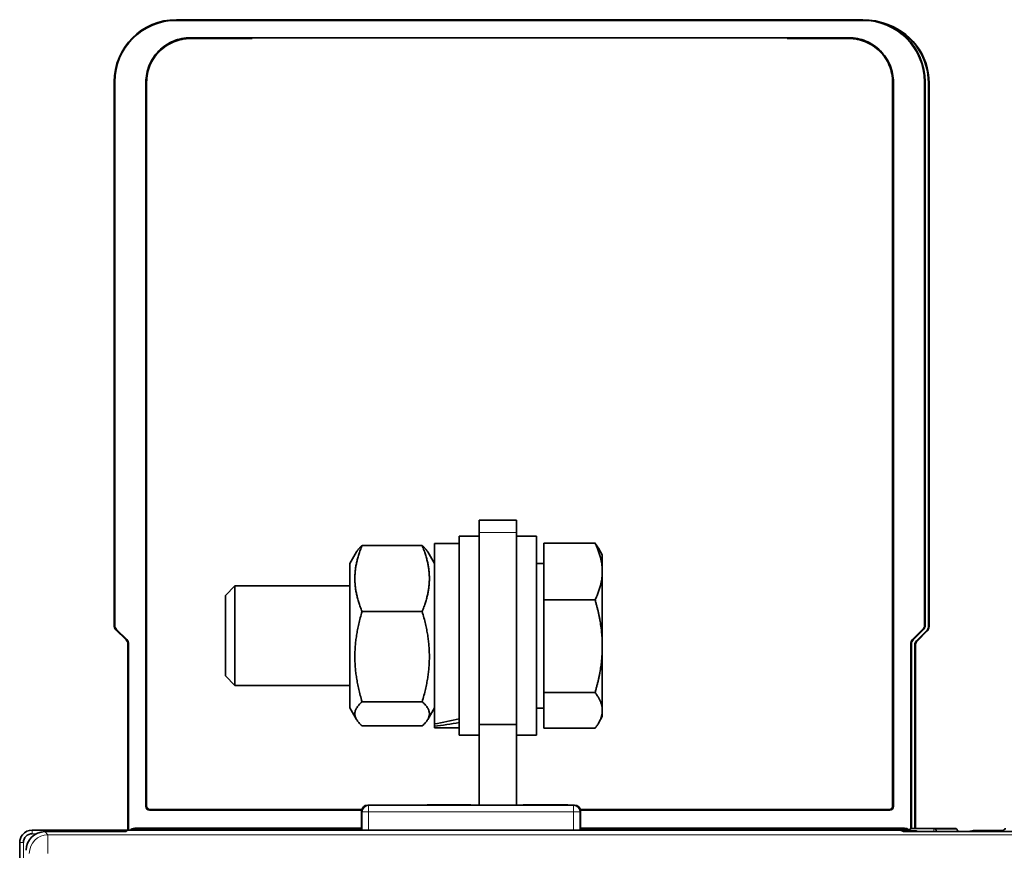
# Model space of a CAD drawing. Units: millimetres. Extents: x 17 to 1154, y 35 to 819.
# Drawn here: x 40 to 119, y 469 to 536 of the extents above; entities that cross this region are included whole.
import ezdxf

# ---------------------------------------------------------------- set-up
doc = ezdxf.new("R2010")
doc.units = ezdxf.units.MM
doc.layers.add('1', color=7, linetype='Continuous', true_color=0xffffff)

msp = doc.modelspace()

# ---------------------------------------------------------------- linework, layer by layer
at = {"layer": '1', "color": 18, "linetype": 'Continuous', "lineweight": 35}
for p, q in [((52.323, 536.204), (107.523, 536.204)), ((107.523, 536.152), (52.323, 536.152)), ((53.456, 534.757), (58.423, 534.757)), ((58.423, 534.691), (53.456, 534.691)), ((58.423, 534.691), (58.423, 534.757)), ((58.423, 534.757), (101.423, 534.757)), ((101.423, 534.757), (101.423, 534.691)), ((101.423, 534.757), (106.39, 534.757)), ((101.423, 534.691), (106.39, 534.691)), ((47.323, 487.511), (47.323, 531.204)), ((47.376, 531.204), (47.376, 487.533)), ((112.471, 531.204), (112.471, 487.533)), ((112.523, 487.511), (112.523, 531.204)), ((49.871, 472.95), (49.871, 531.171)), ((49.936, 473.016), (49.936, 531.171)), ((109.91, 473.016), (109.91, 531.171)), ((109.976, 531.171), (109.976, 472.95)), ((112.791, 531.107), (112.791, 487.436)), ((112.844, 487.414), (112.844, 531.107)), ((79.669, 495.983), (76.669, 495.983)), ((76.669, 495.983), (76.669, 494.983)), ((79.669, 495.983), (79.669, 494.983)), ((76.669, 494.983), (76.669, 479.555)), ((79.669, 479.555), (79.669, 494.983)), ((73.069, 479.593), (73.069, 494.083)), ((75.069, 494.083), (73.069, 494.083)), ((75.069, 478.683), (75.069, 494.683)), ((76.669, 494.683), (75.069, 494.683)), ((81.269, 494.683), (79.669, 494.683)), ((81.269, 478.683), (81.269, 494.683)), ((81.87, 494.124), (81.87, 489.557)), ((81.87, 494.124), (85.989, 494.124)), ((66.806, 493.412), (66.269, 492.483)), ((72.085, 493.932), (67.254, 493.932)), ((73.069, 492.483), (72.533, 493.412)), ((86.57, 493.183), (86.26, 493.719)), ((86.57, 493.183), (86.57, 491.841)), ((66.269, 492.483), (66.269, 482.581)), ((81.87, 492.498), (81.269, 492.498)), ((86.57, 491.841), (86.57, 485.836)), ((57.036, 490.683), (56.269, 489.916)), ((57.036, 490.683), (57.036, 482.683)), ((66.27, 490.683), (57.036, 490.683)), ((56.269, 483.449), (56.269, 489.916)), ((81.87, 489.557), (81.87, 482.116)), ((81.87, 489.557), (85.989, 489.557)), ((72.085, 488.624), (67.254, 488.624)), ((48.277, 486.351), (47.47, 487.158)), ((47.522, 487.18), (48.329, 486.372)), ((112.324, 487.18), (111.517, 486.372)), ((111.57, 486.351), (112.377, 487.158)), ((112.645, 487.083), (111.838, 486.275)), ((111.89, 486.254), (112.697, 487.061)), ((48.423, 471.043), (48.423, 485.997)), ((48.476, 486.019), (48.476, 471.047)), ((86.57, 485.836), (86.57, 480.678)), ((111.371, 471.16), (111.371, 486.019)), ((111.423, 471.187), (111.423, 485.997)), ((111.691, 485.922), (111.691, 471.187)), ((111.744, 471.257), (111.744, 485.9)), ((56.269, 483.449), (57.036, 482.683)), ((57.036, 482.683), (66.27, 482.683)), ((66.269, 482.581), (66.269, 480.883)), ((81.87, 482.116), (81.87, 479.241)), ((81.87, 482.116), (85.989, 482.116)), ((72.085, 481.375), (67.254, 481.375)), ((66.269, 480.883), (66.806, 479.953)), ((72.533, 479.954), (73.069, 480.883)), ((81.269, 480.868), (81.87, 480.868)), ((86.57, 480.183), (86.57, 480.678)), ((86.26, 479.646), (86.57, 480.183)), ((72.085, 479.433), (67.254, 479.433)), ((73.069, 479.404), (73.069, 479.593)), ((73.069, 479.283), (73.069, 479.404)), ((73.069, 479.283), (75.069, 479.283)), ((76.669, 473.07), (76.669, 479.555)), ((76.669, 479.555), (79.669, 479.555)), ((79.669, 473.07), (79.669, 479.555)), ((81.87, 479.241), (85.989, 479.241)), ((75.069, 478.683), (76.669, 478.683)), ((79.669, 478.683), (81.269, 478.683)), ((67.219, 472.652), (50.169, 472.652)), ((67.237, 472.717), (50.235, 472.717)), ((67.71, 473.057), (72.496, 473.057)), ((75.498, 473.092), (72.496, 473.092)), ((72.496, 473.092), (72.496, 473.057)), ((75.998, 473.083), (75.498, 473.092)), ((75.998, 473.07), (75.998, 473.083)), ((75.998, 473.07), (80.298, 473.07)), ((80.198, 473.083), (80.698, 473.092)), ((80.198, 473.07), (80.198, 473.083)), ((80.798, 473.092), (80.298, 473.083)), ((80.298, 473.07), (80.298, 473.083)), ((80.698, 473.092), (80.698, 473.09)), ((80.698, 473.092), (80.798, 473.092)), ((80.798, 473.092), (83.8, 473.092)), ((83.8, 473.092), (83.8, 473.057)), ((83.8, 473.057), (84.323, 473.057)), ((109.611, 472.717), (84.796, 472.717)), ((109.677, 472.652), (84.813, 472.652)), ((67.21, 471.057), (67.21, 472.558)), ((84.823, 471.057), (84.823, 472.558)), ((47.228, 471.057), (40.728, 471.057)), ((47.228, 470.928), (47.228, 471.057)), ((47.228, 471.057), (48.423, 471.057)), ((48.248, 470.945), (48.387, 471.038)), ((48.884, 471.054), (110.051, 471.054)), ((67.211, 471.204), (48.975, 471.204)), ((49.392, 471.057), (49.388, 471.054)), ((49.392, 471.057), (57.223, 471.057)), ((49.392, 471.057), (49.393, 471.054)), ((59.216, 471.057), (57.223, 471.057)), ((59.216, 471.054), (59.216, 471.057)), ((59.216, 471.057), (59.229, 471.054)), ((63.711, 471.054), (63.723, 471.057)), ((63.723, 471.057), (67.21, 471.057)), ((63.73, 471.054), (63.723, 471.057)), ((67.21, 471.057), (67.217, 471.054)), ((84.816, 471.054), (84.823, 471.057)), ((110.871, 471.204), (84.822, 471.204)), ((84.823, 471.057), (85.323, 471.057)), ((87.316, 471.057), (85.323, 471.057)), ((87.316, 471.054), (87.316, 471.057)), ((87.316, 471.057), (87.329, 471.054)), ((92.323, 471.057), (92.324, 471.057)), ((92.324, 471.057), (103.323, 471.057)), ((103.323, 471.057), (103.317, 471.054)), ((103.323, 471.057), (107.323, 471.057)), ((103.323, 471.054), (103.323, 471.057)), ((107.323, 471.057), (107.323, 471.054)), ((107.33, 471.054), (107.323, 471.057)), ((107.323, 471.057), (111.165, 471.057)), ((110.546, 471.038), (110.781, 470.944)), ((111.423, 471.186), (111.165, 471.057)), ((111.423, 471.186), (114.935, 471.186)), ((111.744, 471.186), (111.744, 471.257)), ((113.223, 471.159), (114.94, 471.159)), ((115.132, 471.021), (115.137, 470.993)), ((116.376, 471.011), (118.829, 471.011)), ((118.823, 471.057), (117.504, 471.011)), ((118.823, 471.057), (118.847, 471.057)), ((118.823, 471.057), (118.823, 471.011)), ((41.748, 470.928), (47.752, 470.928)), ((111.277, 470.928), (113.765, 470.928)), ((113.423, 470.959), (113.423, 470.928)), ((113.765, 470.928), (118.477, 470.928)), ((115.136, 470.997), (115.164, 470.996)), ((115.148, 470.928), (115.137, 470.993)), ((115.164, 470.996), (115.176, 470.928)), ((116.251, 470.967), (116.123, 470.963)), ((116.123, 470.928), (116.123, 470.963)), ((118.477, 470.928), (120.965, 470.928)), ((118.824, 470.928), (118.824, 470.963)), ((39.728, 470.057), (39.728, 367.057))]:
    msp.add_line(p, q, dxfattribs=at)
at = {"layer": '1', "color": 8, "linetype": 'Continuous', "lineweight": 18}
for p, q in [((52.323, 536.152), (52.323, 536.204)), ((107.523, 536.152), (107.523, 536.204)), ((53.456, 534.691), (53.456, 534.757)), ((106.39, 534.757), (106.39, 534.691)), ((47.376, 531.204), (47.323, 531.204)), ((112.471, 531.204), (112.523, 531.204)), ((49.871, 531.171), (49.936, 531.171)), ((109.91, 531.171), (109.976, 531.171)), ((112.844, 531.107), (112.791, 531.107)), ((76.669, 494.983), (79.669, 494.983)), ((47.323, 487.511), (47.376, 487.533)), ((47.522, 487.18), (47.47, 487.158)), ((112.377, 487.158), (112.324, 487.18)), ((112.471, 487.533), (112.523, 487.511)), ((112.697, 487.061), (112.645, 487.083)), ((112.791, 487.436), (112.844, 487.414)), ((48.277, 486.351), (48.329, 486.372)), ((111.517, 486.372), (111.57, 486.351)), ((111.838, 486.275), (111.89, 486.254)), ((48.476, 486.019), (48.423, 485.997)), ((111.423, 485.997), (111.371, 486.019)), ((111.744, 485.9), (111.691, 485.922)), ((49.871, 472.95), (49.936, 473.016)), ((50.235, 472.717), (50.169, 472.652)), ((67.71, 473.057), (67.77, 473.027)), ((67.77, 473.027), (84.263, 473.027)), ((67.77, 473.027), (67.77, 472.528)), ((84.263, 473.027), (84.323, 473.057)), ((84.263, 473.027), (84.263, 472.528)), ((109.677, 472.652), (109.611, 472.717)), ((109.91, 473.016), (109.976, 472.95)), ((67.27, 472.528), (67.21, 472.558)), ((67.27, 472.528), (67.77, 472.528)), ((67.27, 471.054), (67.27, 472.528)), ((84.263, 472.528), (67.77, 472.528)), ((67.77, 472.528), (67.77, 471.054)), ((84.763, 472.528), (84.263, 472.528)), ((84.263, 471.054), (84.263, 472.528)), ((84.823, 472.558), (84.763, 472.528)), ((84.763, 472.528), (84.763, 471.054)), ((49.025, 471.129), (48.975, 471.204)), ((67.21, 471.129), (49.025, 471.129)), ((49.025, 471.129), (49.025, 471.054)), ((57.223, 471.057), (57.217, 471.054)), ((110.822, 471.129), (84.823, 471.129)), ((85.323, 471.057), (85.317, 471.054)), ((92.323, 471.057), (92.33, 471.054)), ((110.871, 471.204), (110.822, 471.129)), ((110.822, 471.057), (110.822, 471.129)), ((113.223, 470.949), (113.223, 471.159)), ((114.94, 471.159), (114.935, 471.186)), ((40.729, 470.757), (41.053, 470.757)), ((42.002, 470.675), (41.748, 470.928)), ((178.455, 470.675), (42.002, 470.675)), ((42.002, 469.176), (42.002, 470.675)), ((110.617, 471.01), (111.806, 471.01)), ((111.806, 471.01), (111.928, 470.949)), ((111.928, 470.949), (113.223, 470.949)), ((113.211, 470.928), (113.223, 470.949)), ((40.029, 367.057), (40.029, 470.057))]:
    msp.add_line(p, q, dxfattribs=at)
at = {"layer": '1', "color": 18, "linetype": 'Continuous', "lineweight": 35}
for centre, radius, start, end in [((52.323, 531.204), 5, 90, 180), ((52.323, 531.204), 4.948, 90, 180), ((107.523, 531.204), 5, 0, 90), ((107.523, 531.204), 4.948, 0, 90), ((107.844, 531.107), 5, 0, 75.09656), ((107.844, 531.107), 4.948, 0, 66.08672)]:
    msp.add_arc(centre, radius, start, end, dxfattribs=at)
for centre, major_axis, ratio, start_param, end_param in [((47.824, 487.511), (-0.462, -0.191), 0.999286, 5.890739, 6.675632), ((47.876, 487.533), (-0.462, -0.191), 0.999286, 5.890739, 6.675632), ((111.971, 487.533), (0.462, -0.191), 0.999286, 5.890739, 6.675632), ((112.023, 487.511), (0.462, -0.191), 0.999286, 5.890739, 6.675632), ((112.291, 487.436), (-0.462, 0.191), 0.999286, 2.749146, 3.534039), ((112.343, 487.415), (0.462, -0.191), 0.999286, 5.890739, 6.675632), ((47.923, 485.997), (-0.462, -0.191), 0.999286, 2.749146, 3.534039), ((47.975, 486.019), (0.462, 0.191), 0.999286, 5.890739, 6.675632), ((111.871, 486.019), (0.462, -0.191), 0.999286, 2.749146, 3.534039), ((111.924, 485.997), (0.462, -0.191), 0.999286, 2.749146, 3.534039), ((112.192, 485.922), (0.462, -0.191), 0.999286, 2.749146, 3.534039), ((112.244, 485.9), (0.462, -0.191), 0.999286, 2.749146, 3.534039), ((74.377, 486.683), (-12.674, -3.821), 0.499993, 1.318999, 1.475244), ((75.762, 486.683), (-12.674, -3.821), 0.499993, 1.209492, 1.367083), ((50.172, 472.953), (-0.214, -0.214), 0.992433, 5.501585, 7.064785), ((50.237, 473.018), (-0.214, -0.214), 0.992433, 5.501585, 7.064785), ((67.711, 472.557), (-0.448, 0.224), 0.999239, 5.176219, 6.746407), ((84.322, 472.557), (-0.448, -0.224), 0.999239, 2.678371, 4.248559), ((109.609, 473.018), (0.214, -0.214), 0.992433, 5.501585, 7.064785), ((109.675, 472.953), (0.214, -0.214), 0.992433, 5.501585, 7.064785), ((48.884, 471.037), (-0.497, 0), 0.034921, 4.712389, 6.230825), ((48.976, 470.703), (0.278, -0.417), 0.998023, 2.554737, 3.357338), ((57.223, 470.557), (-0.448, -0.224), 0.999239, 4.136094, 4.24856), ((85.323, 470.557), (-0.448, -0.224), 0.999239, 4.136094, 4.24856), ((91.657, 470.891), (-0.833, -0.135), 0.116993, 3.766397, 3.961402), ((92.323, 470.557), (-0.055, -0.497), 0.999298, 3.251444, 3.363319), ((110.051, 471.037), (-0.497, 0), 0.034921, 3.228859, 4.712389), ((110.871, 470.703), (-0.278, -0.417), 0.998023, 2.999808, 3.728448), ((113.223, 470.959), (0, 0.2), 0.999848, 4.712392, 6.283185), ((114.935, 470.986), (0.035, -0.197), 0.999843, 1.570783, 2.967087), ((114.94, 470.959), (0.035, -0.197), 0.999843, 1.570783, 2.967087), ((116.376, 470.811), (0, 0.2), 0.999962, 0, 0.944731), ((119.024, 470.963), (0, 0.2), 0.999848, 1.327566, 1.570772), ((119.024, 470.963), (0, 0.2), 0.999848, 0, 1.327566), ((40.729, 470.057), (0, -0.7), 0.99999, 3.141593, 4.712389), ((41.75, 469.428), (1.062, -1.062), 0.998783, 2.356803, 3.926382), ((47.752, 470.946), (-0.497, 0), 0.034921, 1.570796, 3.089233), ((111.277, 470.946), (-0.497, 0), 0.034921, 0.087266, 1.570796), ((111.928, 470.749), (-0.089, -0.179), 0.999239, 3.605423, 4.061538), ((111.928, 470.749), (0.141, 0.141), 0.998783, 0.786007, 1.239026), ((111.928, 470.449), (0, 0.5), 0.020953, 6.248278, 6.265732), ((113.223, 470.749), (-0.2, 0), 0.999848, 4.254624, 4.712389), ((112.923, 470.949), (-0.3, 0), 0.017455, 3.124139, 3.141593), ((113.223, 470.749), (0.141, -0.141), 0.999695, 1.899617, 2.356042)]:
    msp.add_ellipse(centre, major_axis=major_axis, ratio=ratio, start_param=start_param, end_param=end_param, dxfattribs=at)
at = {"layer": '1', "color": 8, "linetype": 'Continuous', "lineweight": 18}
for centre, major_axis, ratio, start_param, end_param in [((67.77, 472.528), (0.224, 0.447), 0.999239, 0.46383, 2.034018), ((84.263, 472.528), (0.224, -0.447), 0.999239, 1.107575, 2.677762), ((49.025, 470.63), (0.416, 0.277), 0.998023, 0.983941, 1.540533), ((110.822, 470.63), (0.416, -0.277), 0.998023, 1.615179, 2.157652), ((42.002, 469.176), (-1.061, -1.061), 0.998783, 3.9276, 5.497178)]:
    msp.add_ellipse(centre, major_axis=major_axis, ratio=ratio, start_param=start_param, end_param=end_param, dxfattribs=at)
at = {"layer": '1', "color": 18, "linetype": 'Continuous', "lineweight": 35}
for points, knots in [([(53.456, 534.757), (52.986, 534.757), (52.517, 534.663), (51.65, 534.304), (51.252, 534.039), (50.589, 533.375), (50.323, 532.977), (49.964, 532.11), (49.871, 531.641), (49.871, 531.171)], [0, 0, 0, 0, 0.25, 0.25, 0.5, 0.5, 0.75, 0.75, 1, 1, 1, 1]), ([(49.936, 531.171), (49.936, 531.632), (50.028, 532.093), (50.38, 532.944), (50.641, 533.335), (51.293, 533.986), (51.683, 534.247), (52.534, 534.6), (52.995, 534.691), (53.456, 534.691)], [0, 0, 0, 0, 0.25, 0.25, 0.5, 0.5, 0.75, 0.75, 1, 1, 1, 1]), ([(109.976, 531.171), (109.976, 531.641), (109.882, 532.11), (109.523, 532.977), (109.258, 533.375), (108.594, 534.039), (108.196, 534.304), (107.329, 534.663), (106.86, 534.757), (106.39, 534.757)], [0, 0, 0, 0, 0.25, 0.25, 0.5, 0.5, 0.75, 0.75, 1, 1, 1, 1]), ([(106.39, 534.691), (106.851, 534.691), (107.312, 534.6), (108.163, 534.247), (108.554, 533.986), (109.205, 533.335), (109.466, 532.944), (109.819, 532.093), (109.91, 531.632), (109.91, 531.171)], [0, 0, 0, 0, 0.25, 0.25, 0.5, 0.5, 0.75, 0.75, 1, 1, 1, 1]), ([(40.728, 471.057), (40.428, 471.057), (39.91, 470.806), (39.728, 470.282), (39.728, 470.057)], [0, 0, 0, 0, 0.571429, 1, 1, 1, 1]), ([(111.806, 471.01), (111.801, 471.01), (111.795, 471.009), (111.784, 471.008), (111.779, 471.007), (111.763, 471.004), (111.752, 471.001), (111.721, 470.988), (111.702, 470.975), (111.679, 470.954), (111.675, 470.95), (111.666, 470.94), (111.662, 470.935), (111.658, 470.929), (111.658, 470.929), (111.658, 470.928)], [0, 0, 0, 0, 0.099241, 0.099241, 0.198482, 0.198482, 0.396963, 0.396963, 0.793926, 0.793926, 0.893167, 0.893167, 0.992408, 0.992408, 1, 1, 1, 1]), ([(111.928, 470.949), (111.929, 470.949), (111.929, 470.948), (111.929, 470.948), (111.93, 470.947), (111.93, 470.946), (111.931, 470.944), (111.932, 470.943), (111.933, 470.941), (111.935, 470.939), (111.936, 470.937), (111.937, 470.934), (111.939, 470.932), (111.94, 470.931), (111.94, 470.93)], [0, 0, 0, 0, 0.085758, 0.171853, 0.258301, 0.345115, 0.432311, 0.519901, 0.6079, 0.696321, 0.785178, 0.874484, 0.964253, 1, 1, 1, 1])]:
    msp.add_open_spline(points, degree=3, knots=knots, dxfattribs=at)
for points, weights in [([(85.989, 494.124), (86.147, 493.915), (86.26, 493.719)], [1, 1.01002718769, 1.01475626487]), ([(86.57, 491.841), (86.57, 492.901), (85.989, 494.124)], [1, 1.0379548493, 1]), ([(67.254, 493.932), (66.171, 491.278), (67.254, 488.624)], [1, 1.15470053838, 1]), ([(66.806, 493.412), (66.948, 493.658), (67.254, 493.932)], [1.0586954364, 1.03936400407, 1]), ([(72.085, 493.932), (72.391, 493.658), (72.533, 493.412)], [1, 1.03936400407, 1.0586954364]), ([(72.085, 488.624), (73.168, 491.278), (72.085, 493.932)], [1, 1.15470053838, 1]), ([(85.989, 489.557), (86.57, 490.781), (86.57, 491.841)], [1, 1.0379548493, 1]), ([(86.57, 485.836), (86.57, 487.563), (85.989, 489.557)], [1, 1.0379548493, 1]), ([(67.254, 488.624), (66.171, 485), (67.254, 481.375)], [1, 1.15470053838, 1]), ([(72.085, 481.375), (73.168, 485), (72.085, 488.624)], [1, 1.15470053838, 1]), ([(85.989, 482.116), (86.57, 484.109), (86.57, 485.836)], [1, 1.0379548493, 1]), ([(86.57, 480.678), (86.57, 481.345), (85.989, 482.116)], [1, 1.0379548493, 1]), ([(67.254, 481.375), (66.171, 480.404), (67.254, 479.433)], [1, 1.15470053838, 1]), ([(72.085, 479.433), (73.168, 480.404), (72.085, 481.375)], [1, 1.15470053838, 1]), ([(85.989, 479.241), (86.57, 480.011), (86.57, 480.678)], [1, 1.0379548493, 1])]:
    msp.add_rational_spline(points, weights, degree=2, dxfattribs=at)
at = {"layer": '1', "color": 8, "linetype": 'Continuous', "lineweight": 18}
msp.add_open_spline([(40.729, 470.757), (40.729, 470.836), (40.729, 470.992), (40.728, 471.057), (40.728, 471.057)], degree=3, dxfattribs=at)
msp.add_open_spline([(40.029, 470.057), (39.99, 470.057), (39.95, 470.057), (39.877, 470.057), (39.844, 470.057), (39.788, 470.057), (39.766, 470.057), (39.736, 470.057), (39.728, 470.057), (39.728, 470.057)], degree=3, knots=[0, 0, 0, 0, 0.250272, 0.250272, 0.500545, 0.500545, 0.750817, 0.750817, 1, 1, 1, 1], dxfattribs=at)

doc.saveas('drawing.dxf')
